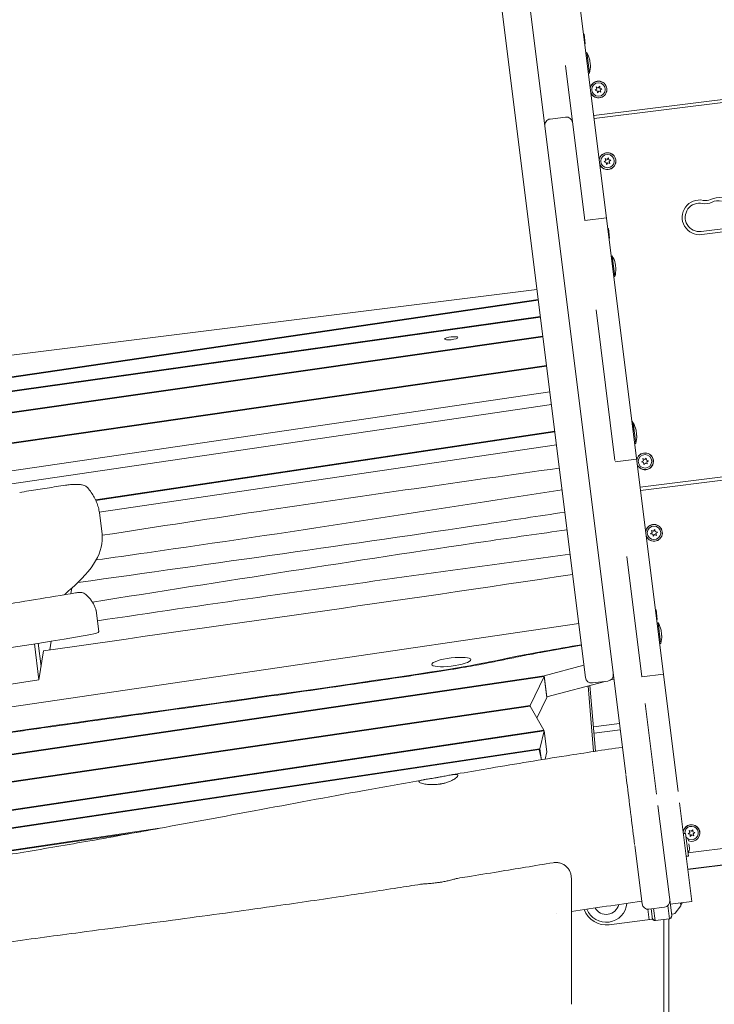
# Model space of a CAD drawing. Units: millimetres. Extents: x -10132 to 10924, y -6264 to 5679.
# Drawn here: x -6301 to -5632, y 813 to 1761 of the extents above; entities that cross this region are included whole.
import ezdxf

# ---------------------------------------------------------------- set-up
doc = ezdxf.new("R2010")
doc.units = ezdxf.units.MM
doc.header["$LTSCALE"] = 20
doc.layers.add('2d', color=230, linetype='Continuous')

msp = doc.modelspace()

# ---------------------------------------------------------------- linework, layer by layer
at = {"layer": '2d', "lineweight": 0}
for p, q in [((-5979.61, 3130.86), (-5717.58, 1034.66)), ((-5985.31, 2958.83), (-5756.38, 1127.37)), ((-5667.08, 1017.6), (-5762.09, 1777.7)), ((-5758.29, 1747.31), (-5757.79, 1747.37)), ((-5757.79, 1747.37), (-5756.64, 1738.14)), ((-5757.14, 1738.08), (-5756.64, 1738.14)), ((-5748.49, 1668.92), (-5169.99, 1741.23)), ((-5748.12, 1665.94), (-5169.62, 1738.25)), ((-5756.06, 1729.45), (-5755.07, 1729.57)), ((-5755.07, 1729.57), (-5752.59, 1709.73)), ((-5757.03, 1567.89), (-5775.66, 1716.97)), ((-5753.58, 1709.6), (-5752.59, 1709.73)), ((-5747.11, 1693.37), (-5745.43, 1694.54)), ((-5745.14, 1692.84), (-5747.11, 1693.37)), ((-5745.43, 1694.54), (-5745.95, 1696.52)), ((-5745.95, 1696.52), (-5744.1, 1695.65)), ((-5744.97, 1690.8), (-5745.14, 1692.84)), ((-5743.52, 1692.24), (-5744.97, 1690.8)), ((-5744.1, 1695.65), (-5742.65, 1697.09)), ((-5741.67, 1691.37), (-5743.52, 1692.24)), ((-5742.65, 1697.09), (-5742.48, 1695.05)), ((-5742.48, 1695.05), (-5740.51, 1694.51)), ((-5740.51, 1694.51), (-5742.19, 1693.35)), ((-5742.19, 1693.35), (-5741.67, 1691.37)), ((-5775.51, 1667.38), (-5790.39, 1665.52)), ((-5738.44, 1624.17), (-5736.85, 1625.46)), ((-5736.43, 1623.78), (-5738.44, 1624.17)), ((-5736.85, 1625.46), (-5737.52, 1627.39)), ((-5737.52, 1627.39), (-5735.61, 1626.66)), ((-5736.11, 1621.76), (-5736.43, 1623.78)), ((-5734.77, 1623.3), (-5736.11, 1621.76)), ((-5735.61, 1626.66), (-5734.27, 1628.2)), ((-5732.86, 1622.57), (-5734.77, 1623.3)), ((-5734.27, 1628.2), (-5733.95, 1626.18)), ((-5733.95, 1626.18), (-5731.94, 1625.79)), ((-5731.94, 1625.79), (-5733.53, 1624.5)), ((-5733.53, 1624.5), (-5732.86, 1622.57)), ((-5757, 1567.68), (-5736.16, 1570.29)), ((-5734.88, 1560.01), (-5734.38, 1560.08)), ((-5734.38, 1560.08), (-5733.23, 1550.85)), ((-5644.83, 1557.16), (-5590.25, 1563.99)), ((-5644.46, 1554.19), (-5589.88, 1561.01)), ((-5733.73, 1550.79), (-5733.23, 1550.85)), ((-5731.56, 1533.47), (-5730.57, 1533.6)), ((-5730.57, 1533.6), (-5728.09, 1513.75)), ((-5729.08, 1513.63), (-5728.09, 1513.75)), ((-5803.11, 1501.21), (-6605.47, 1400.91)), ((-5801.84, 1491.06), (-6669.73, 1363.59)), ((-6668.28, 1364.43), (-5801.92, 1491.67)), ((-5728.1, 1336.46), (-5746.24, 1481.57)), ((-6696.21, 1348.21), (-5799.8, 1474.74)), ((-6694.78, 1349.04), (-5799.88, 1475.35)), ((-5797.44, 1455.8), (-6745.52, 1319.57)), ((-6744.08, 1320.4), (-5797.51, 1456.42)), ((-6814.2, 1279.68), (-5793.89, 1427.4)), ((-6812.75, 1280.51), (-5793.96, 1428.01)), ((-6815.05, 1252.29), (-5790.8, 1402.73)), ((-5789.26, 1390.37), (-6905.99, 1226.36)), ((-5703.72, 1310.71), (-5125.22, 1383.02)), ((-5703.34, 1307.73), (-5124.85, 1380.04)), ((-5711.64, 1374.07), (-5711.14, 1374.13)), ((-5711.14, 1374.13), (-5709.99, 1364.91)), ((-5710.97, 1372.79), (-5710.48, 1372.85)), ((-5710.48, 1372.85), (-5707.99, 1353)), ((-6228.31, 1298.66), (-5786.07, 1364.9)), ((-6228.04, 1298.07), (-5786, 1364.28)), ((-5710.48, 1364.84), (-5709.99, 1364.91)), ((-5784.4, 1351.52), (-6224.72, 1286.85)), ((-5708.99, 1352.88), (-5707.99, 1353)), ((-5727.95, 1335.27), (-5707.11, 1337.87)), ((-5700.65, 1336.33), (-5701.18, 1338.31)), ((-5701.18, 1338.31), (-5699.33, 1337.43)), ((-5699.33, 1337.43), (-5697.87, 1338.87)), ((-5697.87, 1338.87), (-5697.7, 1336.84)), ((-5702.33, 1335.16), (-5700.65, 1336.33)), ((-5700.36, 1334.63), (-5702.33, 1335.16)), ((-5700.19, 1332.59), (-5700.36, 1334.63)), ((-5698.74, 1334.03), (-5700.19, 1332.59)), ((-5696.89, 1333.16), (-5698.74, 1334.03)), ((-5697.7, 1336.84), (-5695.73, 1336.3)), ((-5695.73, 1336.3), (-5697.41, 1335.13)), ((-5697.41, 1335.13), (-5696.89, 1333.16)), ((-6222.09, 1265.79), (-6224.63, 1286.18)), ((-5693.66, 1265.96), (-5692.07, 1267.24)), ((-5691.66, 1265.57), (-5693.66, 1265.96)), ((-5692.07, 1267.24), (-5692.74, 1269.18)), ((-5692.74, 1269.18), (-5690.83, 1268.44)), ((-5691.34, 1263.55), (-5691.66, 1265.57)), ((-5689.99, 1265.09), (-5691.34, 1263.55)), ((-5690.83, 1268.44), (-5689.49, 1269.99)), ((-5688.09, 1264.36), (-5689.99, 1265.09)), ((-5689.49, 1269.99), (-5689.17, 1267.97)), ((-5689.17, 1267.97), (-5687.16, 1267.58)), ((-5687.16, 1267.58), (-5688.75, 1266.29)), ((-5688.75, 1266.29), (-5688.09, 1264.36)), ((-5702.03, 1127.94), (-5716.55, 1244.11)), ((-6244.28, 1219.86), (-6244.41, 1219.04)), ((-6251.16, 1213.56), (-6252, 1208.21)), ((-6225.29, 1171.71), (-6227.84, 1192.1)), ((-5688.95, 1192.62), (-5688.46, 1192.68)), ((-5688.46, 1192.68), (-5687.3, 1183.45)), ((-5762.9, 1179.54), (-7400.76, 938.98)), ((-5687.8, 1183.39), (-5687.3, 1183.45)), ((-5687.38, 1180.05), (-5686.39, 1180.18)), ((-5684.07, 1161.58), (-5686.39, 1180.18)), ((-6282.78, 1125.02), (-6287.13, 1159.8)), ((-6280.71, 1138.17), (-6283.49, 1160.39)), ((-6271, 1162.41), (-6272.33, 1153.97)), ((-5760.29, 1158.62), (-5796.32, 1152.13)), ((-5684.9, 1160.21), (-5683.91, 1160.33)), ((-6278.35, 1153.1), (-6282.78, 1125.02)), ((-5796.06, 1129.09), (-5757.87, 1139.31)), ((-6454, 1032.06), (-5796.06, 1129.09)), ((-5796.06, 1129.09), (-5793.51, 1108.7)), ((-5702.03, 1127.94), (-5681.19, 1130.54)), ((-6282.78, 1125.02), (-6592.84, 1079.48)), ((-5796.31, 1128.42), (-6453.34, 1031.53)), ((-5809.78, 1100.42), (-5796.31, 1128.42)), ((-5796.31, 1128.42), (-5793.76, 1108.03)), ((-5793.51, 1108.7), (-5737.55, 1123.67)), ((-5752.18, 1119.76), (-5751.73, 1116.18)), ((-5749.68, 1122.16), (-5734.8, 1124.02)), ((-5731.94, 1125.18), (-5729, 1125.97)), ((-5748.58, 1056.1), (-5753.89, 1119.3)), ((-5751.73, 1116.18), (-5746.7, 1056.39)), ((-5793.76, 1108.03), (-5803.21, 1088.39)), ((-5793.51, 1108.7), (-5793.84, 1108.65)), ((-5687.91, 1014.99), (-5698.84, 1102.42)), ((-6448.15, 1006.66), (-5809.78, 1100.42)), ((-5809.79, 1099.79), (-6448.07, 1006.04)), ((-5796.42, 1076.63), (-5809.79, 1099.79)), ((-5809.68, 1099.6), (-5809.78, 1100.42)), ((-5723.64, 1083.12), (-5748.68, 1079.99)), ((-6444.8, 979.85), (-5796.42, 1076.63)), ((-5796.04, 1076.05), (-6444.72, 979.23)), ((-5800.33, 1058.68), (-5796.04, 1076.05)), ((-5796.42, 1076.63), (-5796.34, 1076.01)), ((-5793.49, 1055.66), (-5796.04, 1076.05)), ((-5722.86, 1076.84), (-5748.15, 1073.68)), ((-6386.89, 971.1), (-5800.33, 1058.68)), ((-5800.93, 1057.96), (-6386.16, 970.58)), ((-5798.89, 1048.19), (-5800.93, 1057.96)), ((-5800.33, 1058.68), (-5799.2, 1049.68)), ((-5793.49, 1055.66), (-5795.19, 1048.79)), ((-5665.71, 1006.67), (-5653.83, 911.6)), ((-5673.32, 898.26), (-5686.55, 1004.06)), ((-5334.31, 998.88), (-5657.67, 958.46)), ((-6380.86, 950.65), (-6166.72, 982.1)), ((-6184.65, 978.84), (-6380.85, 950.03)), ((-5662, 977), (-5660.02, 977.25)), ((-5657.29, 955.42), (-5660.02, 977.25)), ((-5657.7, 942.61), (-5321.25, 984.66)), ((-5657.56, 976.95), (-5655.88, 978.12)), ((-5655.88, 978.12), (-5656.4, 980.09)), ((-5656.4, 980.09), (-5654.55, 979.22)), ((-5654.55, 979.22), (-5653.1, 980.66)), ((-5653.1, 980.66), (-5652.93, 978.62)), ((-5652.93, 978.62), (-5650.96, 978.09)), ((-5650.96, 978.09), (-5652.63, 976.92)), ((-5655.59, 976.41), (-5657.56, 976.95)), ((-5655.42, 974.38), (-5655.59, 976.41)), ((-5653.96, 975.82), (-5655.42, 974.38)), ((-5652.11, 974.94), (-5653.96, 975.82)), ((-5652.63, 976.92), (-5652.11, 974.94)), ((-5708.96, 965.71), (-5701.92, 909.38)), ((-5656.72, 967.01), (-5656.23, 963.11)), ((-5659.27, 955.17), (-5657.29, 955.42)), ((-5586, 951.53), (-5657.7, 942.56)), ((-5674.67, 909), (-5653.83, 911.6)), ((-5696.47, 904.14), (-5696.73, 904.11)), ((-5694.97, 894.07), (-5696.23, 904.13)), ((-5695.22, 904.17), (-5680.34, 906.03)), ((-5693.24, 904.41), (-5691.99, 894.45)), ((-5690.76, 904.72), (-5689.33, 893.31)), ((-5675.44, 895.05), (-5677.01, 907.58)), ((-5664.52, 907.31), (-5669.9, 900.4)), ((-5664.74, 910.24), (-5664.42, 907.68)), ((-5691.99, 894.45), (-5733.67, 889.24)), ((-5688.83, 893.33), (-5675.93, 894.94)), ((-5681, 894.31), (-5681, 120)), ((-5676, 894.93), (-5676, 120)), ((-5671.16, 899.65), (-5673.45, 899.28))]:
    msp.add_line(p, q, dxfattribs=at)
for centre in [(-5743.81, 1693.94), (-5735.19, 1624.98), (-5699.03, 1335.73), (-5690.41, 1266.77)]:
    msp.add_circle(centre, 6.5, dxfattribs=at)
for centre, radius, start, end in [((-5777.64, 1716.67), 26, 12.67571, 29.74488), ((-5777.64, 1716.67), 26, 344.50515, 1.57432), ((-5743.81, 1693.94), 8.1, 204.02964, 170.22036), ((-5743.81, 1693.94), 8, 201.48653, 172.76349), ((-5789.65, 1659.56), 6, 97.12502, 187.12504), ((-5774.77, 1661.42), 6, 7.12502, 97.12502), ((-5735.19, 1624.98), 8.1, 204.02964, 170.22036), ((-5735.19, 1624.98), 8, 201.48653, 172.76349), ((-5646.54, 1570.81), 16.75, 77.6538, 277.12502), ((-5646.54, 1570.81), 13.75, 77.6538, 277.12502), ((-5640.66, 1597.67), 13.75, 257.6538, 296.59624), ((-5640.66, 1597.67), 10.75, 257.6538, 296.59624), ((-5628.34, 1573.08), 16.75, 77.6538, 116.59624), ((-5628.34, 1573.08), 13.75, 77.6538, 116.59624), ((-5753.14, 1520.7), 26, 12.67571, 29.74488), ((-5753.14, 1520.7), 26, 344.50515, 1.57432), ((-5733.05, 1359.95), 26, 12.67571, 29.74488), ((-5733.05, 1359.95), 26, 344.50515, 1.57432), ((-5699.03, 1335.73), 8.1, 204.02964, 170.22036), ((-5699.03, 1335.73), 8, 201.48653, 172.76349), ((-5690.41, 1266.77), 8.1, 204.02964, 170.22036), ((-5690.41, 1266.77), 8, 201.48653, 172.76349), ((-5708.97, 1167.28), 26, 12.67571, 29.74488), ((-5708.97, 1167.28), 26, 344.50515, 1.57432), ((-5735.54, 1129.97), 6, 277.12502, 7.12502), ((-5750.43, 1128.11), 6, 187.12502, 277.12502), ((-5654.26, 977.52), 8.1, 249.54655, 170.22036), ((-5654.26, 977.52), 8, 249.17183, 172.76349), ((-5654.26, 977.52), 6.5, 236.70891, 183.17889), ((-5654.26, 977.52), 6.5, 214.92079, 215.28018), ((-5662.06, 969.43), 5, 7.12502, 60.25512), ((-5661.2, 962.49), 5, 313.99491, 7.12502), ((-5681.08, 911.98), 6, 277.12502, 7.12502), ((-5736.46, 911.56), 22.5, 200.09007, 277.12502), ((-5736.46, 911.56), 20, 201.58387, 355.01937), ((-5736.46, 911.56), 12.4, 210.03161, 346.57163), ((-5695.97, 910.12), 6, 187.12502, 277.12502), ((-5685.24, 917.97), 18, 229.97375, 230.32652), ((-5664.92, 907.61), 0.5, 322.12502, 7.12502), ((-5677.91, 918.88), 17, 321.97941, 330.20706), ((-5671.47, 901.63), 2, 279.12502, 322.12502)]:
    msp.add_arc(centre, radius, start, end, dxfattribs=at)
for centre, major_axis, ratio, start_param, end_param in [((-5777.95, 1719.17), (25.68, 3.21), 0.015585, -0.056131, 0.001515), ((-5777.79, 1717.89), (25.68, 3.21), 0.873713, -0.056131, 0.056131), ((-5777.48, 1715.39), (25.68, 3.21), 0.858128, -0.056131, 0.056131), ((-5753.46, 1523.19), (25.68, 3.21), 0.015585, -0.056131, 0.001515), ((-5753.3, 1521.91), (25.68, 3.21), 0.873713, -0.056131, 0.056131), ((-5752.98, 1519.42), (25.68, 3.21), 0.858128, -0.056131, 0.056131), ((-5885.66, 1454.28), (6.45, 0.81), 0.206375, -1.596587, 1.545005), ((-5733.36, 1362.44), (25.68, 3.21), 0.015585, -0.056131, 0.001515), ((-5733.2, 1361.16), (25.68, 3.21), 0.873713, -0.056131, 0.056131), ((-5732.89, 1358.67), (25.68, 3.21), 0.858128, -0.056131, 0.056131), ((-7006.44, 1167.75), (784.36, 98.04), 0.206375, -0.307518, 0), ((-6584.55, 1442.8), (1549.18, 193.65), 0.206375, -1.636952, -1.367715), ((-6235.21, 1170.47), (9.92, 1.24), 0.206375, -1.367715, 0), ((-5709.28, 1169.77), (25.68, 3.21), 0.015585, -0.056131, 0.001515), ((-5709.12, 1168.49), (25.68, 3.21), 0.873713, -0.056131, 0.056131), ((-5708.81, 1165.99), (25.68, 3.21), 0.858128, -0.056131, 0.056131), ((-5673.33, 898.3), (-0.029, 0.235), 0.000023, 1.755953, 1.828599), ((-5673.33, 898.29), (0.052, -0.42), 0, -0.827153, -0.714826)]:
    msp.add_ellipse(centre, major_axis=major_axis, ratio=ratio, start_param=start_param, end_param=end_param, dxfattribs=at)
at = {"layer": '2d', "lineweight": 0, "extrusion": (0, 0, -1)}
for centre, major_axis, ratio, start_param, end_param in [((-5777.8, 1717.95), (25.68, 3.21), 0.858128, -0.054126, 0.001515), ((-5777.49, 1715.46), (25.68, 3.21), 0.873713, -0.054126, 0.001515), ((-5777.33, 1714.18), (25.68, 3.21), 0.015585, -0.054126, 0.056131), ((-5753.3, 1521.98), (25.68, 3.21), 0.858128, -0.054126, 0.001515), ((-5752.99, 1519.48), (25.68, 3.21), 0.873713, -0.054126, 0.001515), ((-5752.83, 1518.2), (25.68, 3.21), 0.015585, -0.054126, 0.056131), ((-5885.66, 1454.28), (-6.45, -0.81), 0.206375, -1.545005, 1.596587), ((-5733.21, 1361.23), (25.68, 3.21), 0.858128, -0.054126, 0.001515), ((-5732.9, 1358.73), (25.68, 3.21), 0.873713, -0.054126, 0.001515), ((-5732.74, 1357.45), (25.68, 3.21), 0.015585, -0.054126, 0.056131), ((-5802.34, 1238.76), (-468.75, -58.59), 0.206375, 0.261359, 0.307518), ((-5709.13, 1168.56), (25.68, 3.21), 0.858128, -0.054126, 0.001515), ((-5708.81, 1166.06), (25.68, 3.21), 0.873713, -0.054126, 0.001515), ((-5708.65, 1164.78), (25.68, 3.21), 0.015585, -0.054126, 0.056131), ((-5885.66, 1142.31), (-18.85, -2.36), 0.206375, -1.545005, 1.596587), ((-5885.66, 1142.31), (18.85, 2.36), 0.206375, -1.545005, 1.596587), ((-5689.2, 896.28), (-2.98, -0.37), 0.990056, -1.403348, 0), ((-5689.2, 896.28), (-2.98, -0.37), 0.990056, -1.570796, -1.403348), ((-5689.7, 896.24), (0.37, -2.94), 0, 0, 0.001985), ((-5676.3, 897.89), (-2.98, -0.37), 0.990056, -1.738244, -1.570796), ((-5676.3, 897.89), (2.98, 0.37), 0.990056, 0, 1.403348), ((-5675.81, 897.98), (0.37, -2.94), 0, -0.001995, 0)]:
    msp.add_ellipse(centre, major_axis=major_axis, ratio=ratio, start_param=start_param, end_param=end_param, dxfattribs=at)
at = {"layer": '2d', "lineweight": 0}
for points, knots in [([(-5781.61, 1329.23), (-5874.75, 1316.08), (-6021.77, 1295.11), (-6168.24, 1272.75), (-6221.95, 1264.46)], [-1350.514517, -1350.514517, -1350.514517, -1350.514517, -1067.175978, -903.011666, -903.011666, -903.011666, -903.011666]), ([(-6301.37, 1305.76), (-6298.44, 1306.23), (-6295.51, 1306.7), (-6289.63, 1307.64), (-6286.7, 1308.11), (-6280.82, 1309.04), (-6277.87, 1309.5), (-6271.99, 1310.42), (-6269.04, 1310.88), (-6263.14, 1311.79), (-6260.19, 1312.24), (-6257.24, 1312.69)], [4.5145131, 4.5145131, 4.5145131, 4.5145131, 4.52269119, 4.52269119, 4.53086929, 4.53086929, 4.53904738, 4.53904738, 4.54722548, 4.54722548, 4.55540357, 4.55540357, 4.55540357, 4.55540357]), ([(-6257.24, 1312.69), (-6255.68, 1312.93), (-6254.08, 1313.12), (-6250.95, 1313.4), (-6249.41, 1313.48), (-6246.49, 1313.51), (-6245.12, 1313.47), (-6242.54, 1313.25), (-6241.36, 1313.07), (-6239.53, 1312.55), (-6238.9, 1312.33), (-6237.51, 1311.61), (-6236.71, 1311.11), (-6235.89, 1310.16)], [4.555404, 4.555404, 4.555404, 4.555404, 4.868685, 4.868685, 5.181966, 5.181966, 5.495248, 5.495248, 5.808529, 5.808529, 5.96517, 5.96517, 6.121811, 6.121811, 6.121811, 6.121811]), ([(-6235.89, 1310.16), (-6234.64, 1308.7), (-6233.48, 1307.21), (-6231.36, 1304.17), (-6230.39, 1302.62), (-6228.67, 1299.47), (-6227.91, 1297.87), (-6226.6, 1294.6), (-6226.05, 1292.95), (-6225.17, 1289.59), (-6224.85, 1287.89), (-6224.63, 1286.18)], [6.1218107, 6.1218107, 6.1218107, 6.1218107, 6.1489274, 6.1489274, 6.1760441, 6.1760441, 6.2031608, 6.2031608, 6.2302775, 6.2302775, 6.2573942, 6.2573942, 6.2573942, 6.2573942]), ([(-5779, 1308.29), (-5911.97, 1287.5), (-6061.29, 1264.23), (-6211.36, 1242.97), (-6227.78, 1240.66)], [-470.623756, -470.623756, -470.623756, -470.623756, -63.673624, -13.710994, -13.710994, -13.710994, -13.710994]), ([(-5776.31, 1286.82), (-5801.43, 1282.94), (-5957.28, 1259.13), (-6113.94, 1237.4), (-6245.25, 1218.92)], [-481.646358, -481.646358, -481.646358, -481.646358, -404.835609, -5.252087, -5.252087, -5.252087, -5.252087]), ([(-5774.18, 1269.76), (-5800.28, 1266.05), (-5826.37, 1262.3), (-5852.43, 1258.49), (-5979.1, 1239.96), (-6105.16, 1219.89), (-6231.32, 1200.09)], [34.602704, 34.602704, 34.602704, 34.602704, 114.033471, 114.033471, 114.033471, 500.083545, 500.083545, 500.083545, 500.083545]), ([(-5771.26, 1246.39), (-5871.44, 1232.42), (-6023.58, 1211.9), (-6175.07, 1189.71), (-6226.58, 1182.04)], [-504.783277, -504.783277, -504.783277, -504.783277, -200.203105, -43.046456, -43.046456, -43.046456, -43.046456]), ([(-6247.48, 1208.97), (-6273.45, 1204.57), (-6299.59, 1200.31), (-6352.13, 1192.04), (-6378.53, 1188.04), (-6431.5, 1180.31), (-6458.08, 1176.59), (-6511.34, 1169.44), (-6538.02, 1166.01), (-6591.4, 1159.45), (-6618.1, 1156.32), (-6644.77, 1153.35)], [1.337959, 1.337959, 1.337959, 1.337959, 1.3922515, 1.3922515, 1.446544, 1.446544, 1.5008366, 1.5008366, 1.5551291, 1.5551291, 1.6094216, 1.6094216, 1.6094216, 1.6094216]), ([(-6247.48, 1208.97), (-6246.93, 1209.06), (-6246.37, 1209.14), (-6245.26, 1209.25), (-6244.7, 1209.29), (-6243.61, 1209.32), (-6243.07, 1209.32), (-6241.95, 1209.24), (-6241.39, 1209.18), (-6240.33, 1208.92), (-6239.94, 1208.81), (-6238.96, 1208.38), (-6238.35, 1208.08), (-6237.62, 1207.42)], [4.479552, 4.479552, 4.479552, 4.479552, 4.80025, 4.80025, 5.120948, 5.120948, 5.441646, 5.441646, 5.762344, 5.762344, 5.922693, 5.922693, 6.083042, 6.083042, 6.083042, 6.083042]), ([(-6237.62, 1207.42), (-6236.7, 1206.58), (-6235.83, 1205.72), (-6234.21, 1203.95), (-6233.44, 1203.05), (-6232.04, 1201.19), (-6231.39, 1200.23), (-6230.22, 1198.28), (-6229.69, 1197.28), (-6228.77, 1195.23), (-6228.38, 1194.19), (-6228.06, 1193.12)], [6.0830418, 6.0830418, 6.0830418, 6.0830418, 6.1108276, 6.1108276, 6.1386135, 6.1386135, 6.1663994, 6.1663994, 6.1941852, 6.1941852, 6.2219711, 6.2219711, 6.2219711, 6.2219711]), ([(-6228.06, 1193.12), (-6228.04, 1193.06), (-6228.02, 1192.99), (-6227.98, 1192.86), (-6227.96, 1192.79), (-6227.93, 1192.65), (-6227.92, 1192.58), (-6227.89, 1192.45), (-6227.88, 1192.38), (-6227.86, 1192.24), (-6227.85, 1192.17), (-6227.84, 1192.1)], [6.22197112, 6.22197112, 6.22197112, 6.22197112, 6.22905573, 6.22905573, 6.23614034, 6.23614034, 6.24322495, 6.24322495, 6.25030956, 6.25030956, 6.25739418, 6.25739418, 6.25739418, 6.25739418]), ([(-7468.99, 899.35), (-7266.55, 931.31), (-7020.48, 972.88), (-6441.75, 1050.24), (-6524.92, 1046.63), (-5851.73, 1138.27), (-5835.89, 1145.65), (-5796.32, 1152.78)], [-1888.188185, -1888.188185, -1888.188185, -1888.188185, -1246.675031, -852.408426, -397.957091, -135.798962, 0, 0, 0, 0]), ([(-5796.32, 1152.13), (-5804.47, 1150.66), (-5811.12, 1149.39), (-5822.95, 1147.05), (-5828.07, 1145.98), (-5838.01, 1143.91), (-5842.82, 1142.9), (-5853.53, 1140.78), (-5859.42, 1139.66), (-5870.06, 1137.77), (-5873.91, 1137.11), (-5880.27, 1136.05), (-5882.49, 1135.68), (-5887.12, 1134.92), (-5889.54, 1134.54), (-5902.08, 1132.53), (-5913.62, 1130.76), (-5951.85, 1125), (-5982.19, 1120.6), (-6047.73, 1111.24), (-6082.93, 1106.29), (-6153.39, 1096.43), (-6188.64, 1091.52), (-6237.9, 1084.64), (-6253.72, 1082.43), (-6276.09, 1079.28), (-6283.33, 1078.26), (-6297.26, 1076.29), (-6303.97, 1075.34), (-6336.24, 1070.73), (-6358.06, 1067.57), (-6395.27, 1062.06), (-6410.66, 1059.72), (-6436.61, 1055.67), (-6447.16, 1053.97), (-6465.01, 1050.98), (-6472.3, 1049.71), (-6485.28, 1047.38), (-6490.95, 1046.33), (-6502.3, 1044.25), (-6507.98, 1043.22), (-6520.86, 1040.99), (-6528.07, 1039.79), (-6541.19, 1037.72), (-6545.95, 1036.99), (-6556.42, 1035.4), (-6562.12, 1034.56), (-6580.49, 1031.87), (-6594.43, 1029.87), (-6640.23, 1023.39), (-6676.11, 1018.41), (-6752.81, 1007.79), (-6793.63, 1002.13), (-6854.24, 993.63), (-6874.35, 990.79), (-6903.8, 986.58), (-6913.5, 985.18), (-6932.64, 982.42), (-6942.1, 981.04), (-6988.83, 974.21), (-7024.5, 968.87), (-7128.35, 953.03), (-7193.43, 942.72), (-7326.23, 921.48), (-7393.95, 910.56), (-7468.46, 898.8)], [-1707.437954, -1707.437954, -1707.437954, -1707.437954, -1681.614918, -1681.614918, -1654.922618, -1654.922618, -1628.230318, -1628.230318, -1601.538018, -1601.538018, -1588.191867, -1588.191867, -1581.518792, -1581.518792, -1574.845717, -1574.845717, -1548.153417, -1548.153417, -1494.768816, -1494.768816, -1441.384216, -1441.384216, -1387.999615, -1387.999615, -1361.307315, -1361.307315, -1347.961165, -1347.961165, -1334.615015, -1334.615015, -1281.230414, -1281.230414, -1227.845813, -1227.845813, -1174.461213, -1174.461213, -1121.076612, -1121.076612, -1067.692012, -1067.692012, -1014.307411, -1014.307411, -960.922811, -960.922811, -934.23051, -934.23051, -907.53821, -907.53821, -854.153609, -854.153609, -747.384408, -747.384408, -640.615207, -640.615207, -587.230606, -587.230606, -560.538306, -560.538306, -533.846006, -533.846006, -427.076805, -427.076805, -213.538402, -213.538402, 0, 0, 0, 0]), ([(-5886.91, 1033.38), (-5883.63, 1033.95), (-5880.36, 1034.52), (-5867.26, 1036.79), (-5857.43, 1038.48), (-5823.36, 1044.24), (-5799.09, 1048.22), (-5756.8, 1054.86), (-5738.8, 1057.61), (-5720.79, 1060.3)], [0, 0, 0, 0, 10.000002, 10.000002, 40.000072, 40.000072, 113.968118, 113.968118, 168.723357, 168.723357, 168.723357, 168.723357]), ([(-7832.83, 729.11), (-7829.54, 729.57), (-7826.26, 730.04), (-7813.14, 731.92), (-7803.3, 733.34), (-7765.3, 738.89), (-7737.17, 743.13), (-7682.46, 751.7), (-7655.89, 756), (-7604.75, 764.6), (-7580.18, 768.89), (-7531.41, 777.63), (-7507.22, 782.08), (-7454.58, 791.92), (-7426.14, 797.35), (-7359.15, 810.2), (-7320.6, 817.66), (-7236.21, 833.71), (-7190.36, 842.25), (-7116.02, 855.23), (-7087.58, 859.98), (-7037.97, 867.77), (-7016.82, 870.93), (-6976.99, 876.53), (-6958.33, 879.01), (-6920.33, 883.84), (-6901.01, 886.18), (-6859.77, 890.97), (-6837.85, 893.4), (-6789.52, 898.62), (-6763.09, 901.37), (-6698.72, 908.02), (-6660.77, 911.9), (-6580.75, 920.43), (-6538.69, 925.13), (-6470.23, 933.55), (-6443.79, 936.99), (-6396.63, 943.59), (-6375.89, 946.65), (-6335.88, 952.85), (-6316.6, 955.96), (-6276.15, 962.69), (-6254.98, 966.33), (-6209.74, 974.29), (-6185.68, 978.63), (-6132.92, 988.29), (-6104.22, 993.63), (-6040.18, 1005.55), (-6004.83, 1012.14), (-5950.28, 1022.1), (-5931.1, 1025.57), (-5911.91, 1028.98)], [0, 0, 0, 0, 10.000001, 10.000001, 40.00004, 40.00004, 125.832195, 125.832195, 206.99047, 206.99047, 282.188205, 282.188205, 356.313037, 356.313037, 443.538839, 443.538839, 561.819299, 561.819299, 702.309891, 702.309891, 789.178665, 789.178665, 853.62818, 853.62818, 910.397246, 910.397246, 969.098488, 969.098488, 1035.595019, 1035.595019, 1115.746386, 1115.746386, 1230.840184, 1230.840184, 1358.544503, 1358.544503, 1438.956051, 1438.956051, 1502.199685, 1502.199685, 1561.073746, 1561.073746, 1625.847055, 1625.847055, 1699.528866, 1699.528866, 1787.471199, 1787.471199, 1895.73454, 1895.73454, 1954.397269, 1954.397269, 1954.397269, 1954.397269]), ([(-5916.67, 1026.79), (-5916.87, 1027.05), (-5916.87, 1027.29), (-5916.43, 1027.77), (-5915.99, 1027.99), (-5914.49, 1028.48), (-5913.3, 1028.73), (-5910.55, 1029.22), (-5909.04, 1029.45), (-5906.33, 1029.87), (-5905.23, 1030.05), (-5903.2, 1030.38), (-5902.3, 1030.52), (-5900.96, 1030.75), (-5900.52, 1030.83), (-5899.75, 1030.96), (-5899.42, 1031.02), (-5898.73, 1031.15), (-5898.37, 1031.21), (-5897.45, 1031.38), (-5896.9, 1031.48), (-5894.73, 1031.89), (-5893.14, 1032.2), (-5889.87, 1032.83), (-5888.22, 1033.15), (-5885.05, 1033.7), (-5883.59, 1033.91), (-5881.6, 1034.03), (-5880.92, 1034.02), (-5879.93, 1033.84), (-5879.59, 1033.68), (-5879.42, 1033.46)], [0.000001, 0.000001, 0.000001, 0.000001, 0.481921, 0.481921, 0.989197, 0.989197, 1.643287, 1.643287, 2.22254, 2.22254, 2.589335, 2.589335, 2.8711, 2.8711, 3.004839, 3.004839, 3.10664, 3.10664, 3.215854, 3.215854, 3.385825, 3.385825, 3.882949, 3.882949, 4.463099, 4.463099, 5.119264, 5.119264, 5.580927, 5.580927, 6.013777, 6.013777, 6.013777, 6.013777]), ([(-5879.42, 1033.46), (-5879.24, 1033.24), (-5879.22, 1032.97), (-5879.47, 1032.28), (-5879.76, 1031.88), (-5880.88, 1030.76), (-5881.9, 1030), (-5884.41, 1028.53), (-5885.84, 1027.83), (-5888.58, 1026.74), (-5889.78, 1026.33), (-5892, 1025.69), (-5892.99, 1025.44), (-5894.45, 1025.12), (-5894.91, 1025.03), (-5895.72, 1024.88), (-5896.06, 1024.82), (-5896.77, 1024.71), (-5897.13, 1024.65), (-5898.04, 1024.53), (-5898.59, 1024.46), (-5900.63, 1024.26), (-5902.11, 1024.18), (-5905.34, 1024.16), (-5907.04, 1024.25), (-5910.34, 1024.61), (-5911.87, 1024.89), (-5914.12, 1025.47), (-5914.93, 1025.74), (-5916.1, 1026.28), (-5916.48, 1026.54), (-5916.67, 1026.79)], [0.000001, 0.000001, 0.000001, 0.000001, 0.421452, 0.421452, 0.861211, 0.861211, 1.522455, 1.522455, 2.124145, 2.124145, 2.540722, 2.540722, 2.854067, 2.854067, 2.996023, 2.996023, 3.101164, 3.101164, 3.211222, 3.211222, 3.377111, 3.377111, 3.829492, 3.829492, 4.394778, 4.394778, 5.029868, 5.029868, 5.529999, 5.529999, 5.992696, 5.992696, 5.992696, 5.992696]), ([(-5709.05, 966.49), (-5710.17, 975.4), (-5711.31, 984.55), (-5713.72, 1003.81), (-5714.95, 1013.67), (-5716.57, 1026.6), (-5717.04, 1030.42), (-5717.49, 1033.96)], [7.013306, 7.013306, 7.013306, 7.013306, 9.759415, 9.759415, 12.905929, 12.905929, 14.347616, 14.347616, 14.347616, 14.347616]), ([(-5879.82, 933.86), (-5876.55, 934.39), (-5873.28, 934.91), (-5860.22, 937.03), (-5850.43, 938.62), (-5822.9, 943.13), (-5805.18, 946.06), (-5787.47, 949.01)], [0, 0, 0, 0, 10.000007, 10.000007, 40.000191, 40.000191, 94.390276, 94.390276, 94.390276, 94.390276]), ([(-5787.47, 949.01), (-5786.33, 949.2), (-5785.15, 949.26), (-5782.83, 949.11), (-5781.67, 948.89), (-5779.44, 948.2), (-5778.36, 947.72), (-5776.35, 946.53), (-5775.41, 945.81), (-5773.73, 944.19), (-5772.98, 943.27), (-5771.73, 941.3), (-5771.21, 940.24), (-5770.45, 938.03), (-5770.19, 936.88), (-5770.03, 935.22), (-5770, 934.72), (-5770, 934.22)], [0, 0, 0, 0, 3.480885, 3.480885, 6.982017, 6.982017, 10.482964, 10.482964, 13.983913, 13.983913, 17.484862, 17.484862, 20.985811, 20.985811, 24.48676, 24.48676, 25.986382, 25.986382, 25.986382, 25.986382]), ([(-5879.82, 933.86), (-5880.07, 933.82), (-5880.44, 933.73), (-5881.74, 933.38), (-5882.85, 933.07), (-5885.49, 932.35), (-5886.97, 931.97), (-5889.91, 931.3), (-5891.3, 931.01), (-5893.4, 930.61), (-5894.06, 930.49), (-5895.22, 930.29), (-5895.71, 930.21), (-5896.71, 930.06), (-5897.21, 929.98), (-5898.45, 929.8), (-5899.18, 929.71), (-5901.67, 929.4), (-5903.4, 929.22), (-5906.88, 928.91), (-5908.6, 928.79), (-5911.78, 928.56), (-5913.18, 928.46), (-5914.64, 928.29), (-5914.97, 928.25), (-5915.26, 928.2)], [0.585083, 0.585083, 0.585083, 0.585083, 0.983411, 0.983411, 1.619731, 1.619731, 2.203299, 2.203299, 2.665036, 2.665036, 2.87249, 2.87249, 3.023007, 3.023007, 3.176505, 3.176505, 3.398126, 3.398126, 3.932796, 3.932796, 4.528724, 4.528724, 5.176034, 5.176034, 5.39016, 5.39016, 5.39016, 5.39016]), ([(-5770, 934.22), (-5770, 934.22), (-5770, 934.22), (-5770, 934.17), (-5770, 934), (-5770, 933.38), (-5770, 932.93), (-5770, 931.76), (-5770, 931.04), (-5770, 929.34), (-5770, 928.36), (-5770, 926.15), (-5770, 924.92), (-5770, 922.23), (-5770, 920.76), (-5770, 917.63), (-5770, 915.96), (-5770, 912.43), (-5770, 910.57), (-5770, 906.68), (-5770, 904.65), (-5770, 900.46), (-5770, 898.28), (-5770, 893.82), (-5770, 891.53), (-5770, 886.87), (-5770, 884.5), (-5770, 879.7), (-5770, 877.27), (-5770, 872.4), (-5770, 869.95), (-5770, 865.07), (-5770, 862.64), (-5770, 857.81), (-5770, 855.4), (-5770, 850.67), (-5770, 848.33), (-5770, 843.74), (-5770, 841.49), (-5770, 837.12), (-5770, 834.98), (-5770, 830.87), (-5770, 828.89), (-5770, 825.09), (-5770, 823.28), (-5770, 819.85), (-5770, 818.22), (-5770, 815.21), (-5770, 813.82), (-5770, 812.53)], [0, 0, 0, 0, 1.008958, 1.008958, 8.332842, 8.332842, 15.694266, 15.694266, 23.090313, 23.090313, 30.522061, 30.522061, 37.967827, 37.967827, 45.431467, 45.431467, 52.88172, 52.88172, 60.314398, 60.314398, 67.750719, 67.750719, 75.180908, 75.180908, 82.606422, 82.606422, 90.013388, 90.013388, 97.390337, 97.390337, 104.730559, 104.730559, 112.026556, 112.026556, 119.299856, 119.299856, 126.559331, 126.559331, 133.806136, 133.806136, 141.037917, 141.037917, 148.259843, 148.259843, 155.464431, 155.464431, 162.649909, 162.649909, 169.766484, 169.766484, 169.766484, 169.766484]), ([(-7988.16, 606.5), (-7984.88, 606.92), (-7981.59, 607.34), (-7968.45, 609.03), (-7958.6, 610.33), (-7926.16, 614.68), (-7903.59, 617.84), (-7860.07, 624.27), (-7839.11, 627.51), (-7799, 634.03), (-7779.85, 637.29), (-7743, 643.88), (-7725.3, 647.2), (-7689.68, 654.08), (-7671.78, 657.65), (-7632.45, 665.65), (-7611.04, 670.11), (-7559.4, 680.91), (-7529.17, 687.28), (-7467.3, 699.9), (-7435.65, 706.14), (-7384.59, 715.36), (-7365.22, 718.66), (-7330.83, 724.06), (-7315.81, 726.26), (-7287.26, 730.1), (-7273.74, 731.79), (-7245.85, 735.05), (-7231.47, 736.61), (-7200.68, 739.78), (-7184.26, 741.35), (-7147.73, 744.71), (-7127.6, 746.47), (-7077.32, 750.85), (-7047.15, 753.46), (-6988.14, 759.06), (-6959.29, 762.03), (-6912.33, 767.61), (-6894.19, 769.94), (-6861.33, 774.59), (-6846.59, 776.84), (-6817.66, 781.5), (-6803.47, 783.91), (-6773.51, 789.2), (-6757.74, 792.1), (-6723.95, 798.48), (-6705.93, 802), (-6666.24, 809.84), (-6644.58, 814.21), (-6596.86, 823.79), (-6570.81, 829), (-6520.82, 838.69), (-6496.88, 843.2), (-6453.91, 850.86), (-6434.89, 854.1), (-6399.36, 859.81), (-6382.86, 862.33), (-6348.1, 867.46), (-6329.85, 870.05), (-6288.8, 875.72), (-6265.99, 878.77), (-6211.57, 885.99), (-6179.97, 890.14), (-6118.22, 898.42), (-6088.07, 902.54), (-6036.12, 909.89), (-6014.29, 913.06), (-5974.09, 919.06), (-5955.71, 921.87), (-5929.98, 925.88), (-5922.62, 927.04), (-5915.26, 928.2)], [0, 0, 0, 0, 10.000003, 10.000003, 40.000097, 40.000097, 108.781068, 108.781068, 172.754689, 172.754689, 231.329971, 231.329971, 285.610766, 285.610766, 340.625801, 340.625801, 406.492199, 406.492199, 499.515848, 499.515848, 596.641771, 596.641771, 655.79279, 655.79279, 701.529782, 701.529782, 742.593042, 742.593042, 786.201669, 786.201669, 835.937988, 835.937988, 896.887776, 896.887776, 988.252664, 988.252664, 1075.789553, 1075.789553, 1130.967259, 1130.967259, 1175.930029, 1175.930029, 1219.34723, 1219.34723, 1267.667285, 1267.667285, 1322.986079, 1322.986079, 1389.531154, 1389.531154, 1469.485112, 1469.485112, 1542.720966, 1542.720966, 1600.696012, 1600.696012, 1650.860942, 1650.860942, 1706.231462, 1706.231462, 1775.360455, 1775.360455, 1871.129242, 1871.129242, 1962.602923, 1962.602923, 2028.99588, 2028.99588, 2085.054684, 2085.054684, 2107.548532, 2107.548532, 2107.548532, 2107.548532]), ([(-5689.33, 893.31), (-5689.66, 893.32), (-5689.99, 893.39), (-5690.59, 893.62), (-5690.88, 893.79), (-5691.38, 894.2), (-5691.6, 894.45), (-5691.85, 894.84), (-5691.91, 894.97), (-5692, 895.17), (-5692.03, 895.24), (-5692.07, 895.34), (-5692.08, 895.37), (-5692.1, 895.43), (-5692.1, 895.44), (-5692.11, 895.47), (-5692.12, 895.48), (-5692.12, 895.49), (-5692.12, 895.5), (-5692.12, 895.5), (-5692.12, 895.51), (-5692.13, 895.51), (-5692.13, 895.51), (-5692.13, 895.51), (-5692.13, 895.51), (-5692.13, 895.51), (-5692.13, 895.51), (-5692.13, 895.51), (-5692.13, 895.52), (-5692.13, 895.52), (-5692.13, 895.52), (-5692.13, 895.52), (-5692.13, 895.52), (-5692.13, 895.52), (-5692.13, 895.52), (-5692.13, 895.52), (-5692.13, 895.52), (-5692.13, 895.52), (-5692.13, 895.52), (-5692.13, 895.52)], [0, 0, 0, 0, 0.982601, 0.982601, 1.947535, 1.947535, 2.913273, 2.913273, 3.347437, 3.347437, 3.568449, 3.568449, 3.679393, 3.679393, 3.734895, 3.734895, 3.762642, 3.762642, 3.776514, 3.776514, 3.783453, 3.783453, 3.786927, 3.786927, 3.788669, 3.788669, 3.790059, 3.790059, 3.790759, 3.790759, 3.791117, 3.791117, 3.791305, 3.791305, 3.791413, 3.791413, 3.791433, 3.791433, 3.791616, 3.791616, 3.791616, 3.791616]), ([(-5673.28, 897.87), (-5673.28, 897.87), (-5673.28, 897.87), (-5673.28, 897.86), (-5673.28, 897.86), (-5673.28, 897.84), (-5673.28, 897.83), (-5673.28, 897.77), (-5673.28, 897.73), (-5673.3, 897.58), (-5673.31, 897.46), (-5673.41, 897.01), (-5673.53, 896.69), (-5673.86, 896.13), (-5674.08, 895.87), (-5674.56, 895.45), (-5674.84, 895.28), (-5675.24, 895.11), (-5675.34, 895.08), (-5675.44, 895.05)], [0, 0, 0, 0, 0.005535, 0.005535, 0.018705, 0.018705, 0.058212, 0.058212, 0.176746, 0.176746, 0.532885, 0.532885, 1.538842, 1.538842, 2.505687, 2.505687, 3.471523, 3.471523, 3.790289, 3.790289, 3.790289, 3.790289]), ([(-5673.32, 898.24), (-5673.31, 898.17), (-5673.3, 898.1), (-5673.29, 898.04), (-5673.29, 898.03), (-5673.29, 898.02), (-5673.29, 898.01)], [0.0162917, 0.0162917, 0.0162917, 0.0162917, 0.2506791, 0.2506791, 0.2506791, 0.28751, 0.28751, 0.28751, 0.28751]), ([(-5673.29, 897.97), (-5673.29, 897.96), (-5673.28, 897.94), (-5673.28, 897.93), (-5673.28, 897.92), (-5673.28, 897.92), (-5673.28, 897.92)], [0.3342388, 0.3342388, 0.3342388, 0.3342388, 0.4177985, 0.4177985, 0.4177985, 0.4344608, 0.4344608, 0.4344608, 0.4344608]), ([(-5673.28, 897.92), (-5673.28, 897.91), (-5673.28, 897.9), (-5673.28, 897.89), (-5673.28, 897.88), (-5673.27, 897.87), (-5673.27, 897.87)], [0.4344608, 0.4344608, 0.4344608, 0.4344608, 0.5013582, 0.5013582, 0.5013582, 0.6384799, 0.6384799, 0.6384799, 0.6384799]), ([(-5673.27, 897.87), (-5673.27, 897.87), (-5673.27, 897.87), (-5673.28, 897.87), (-5673.28, 897.87), (-5673.28, 897.87), (-5673.28, 897.87), (-5673.28, 897.87), (-5673.28, 897.87), (-5673.28, 897.87), (-5673.28, 897.87), (-5673.28, 897.87), (-5673.28, 897.87), (-5673.28, 897.87), (-5673.28, 897.87), (-5673.28, 897.87), (-5673.28, 897.87), (-5673.28, 897.87), (-5673.28, 897.87), (-5673.28, 897.87), (-5673.28, 897.87), (-5673.28, 897.87), (-5673.28, 897.87), (-5673.28, 897.87)], [0, 0, 0, 0, 0.000501477, 0.000501477, 0.000823565, 0.000823565, 0.000939842, 0.000939842, 0.001013036, 0.001013036, 0.001049836, 0.001049836, 0.001068217, 0.001068217, 0.001090871, 0.001090871, 0.001109337, 0.001109337, 0.001127614, 0.001127614, 0.001147609, 0.001147609, 0.001330605, 0.001330605, 0.001330605, 0.001330605])]:
    msp.add_open_spline(points, degree=3, knots=knots, dxfattribs=at)
for points in [[(-5768.81, 1226.79), (-5938.2, 1201.11), (-6108.44, 1177.55), (-6278.35, 1153.1)], [(-5796.32, 1152.78), (-5784.37, 1154.94), (-5772.37, 1157.03), (-5760.34, 1159.06)], [(-5770, 902.01), (-5747.24, 905.36), (-5725.38, 908.55), (-5702.24, 911.9)], [(-5784.02, 899.95), (-5784.02, 899.95), (-5784.02, 899.95), (-5784.02, 899.95)], [(-5673.28, 897.87), (-5673.28, 897.87), (-5673.28, 897.87), (-5673.28, 897.87)]]:
    msp.add_open_spline(points, degree=3, dxfattribs=at)

doc.saveas('drawing.dxf')
